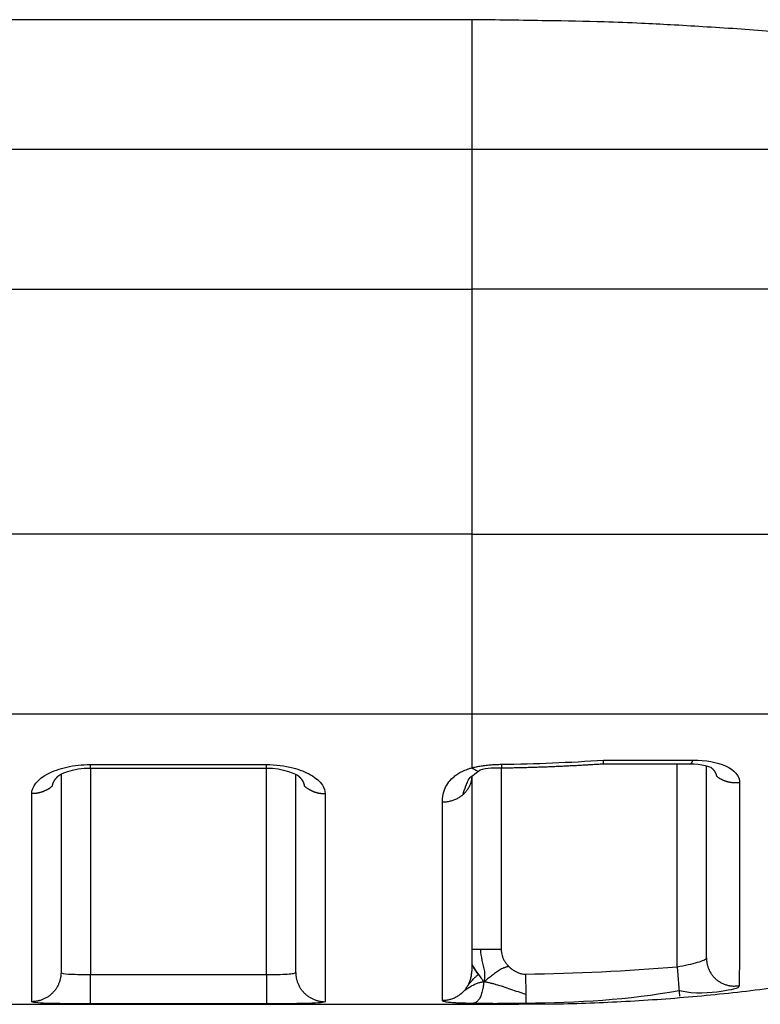
# Model space of a CAD drawing. Extents: x -1 to 1185, y -1 to 827.
# Drawn here: x 1085 to 1097, y 724 to 741 of the extents above; entities that cross this region are included whole.
import ezdxf

# ---------------------------------------------------------------- set-up
doc = ezdxf.new("R2010")
doc.units = 0
doc.header["$MEASUREMENT"] = 0
doc.layers.add('V4L204', color=7, linetype='CONTINUOUS')
doc.layers.add('V4L214', color=7, linetype='CONTINUOUS')

msp = doc.modelspace()

# ---------------------------------------------------------------- linework, layer by layer
at = {"layer": 'V4L204', "color": 40, "linetype": 'CONTINUOUS'}
for p, q in [((1092.5663, 741.10531), (896.80212, 741.10541)), ((1096.5662, 725.11623), (1096.5662, 728.37998)), ((1085.5662, 728.24769), (1085.5662, 724.87083)), ((1089.5662, 724.87083), (1089.5662, 728.24785)), ((1092.5661, 728.21228), (1092.5662, 724.89315)), ((1092.5661, 724.89313), (1092.5661, 724.89249)), ((1092.5662, 724.89229), (1092.5661, 724.89313)), ((905.40669, 724.32652), (1092.5662, 724.32652)), ((1092.5664, 724.32801), (1092.5662, 724.32653))]:
    msp.add_line(p, q, dxfattribs=at)
for points in [[(1097.6548, 740.90814, 0.00221864), (1097.0854, 740.95007, 0.0026413), (1096.5026, 740.98707, 0.0020075), (1095.9553, 741.01894, 0.00069591), (1095.4604, 741.04531, 0.00282426), (1094.8251, 741.06808, 0.00485566), (1093.847, 741.0888, 0.00237781), (1092.5664, 741.10732, 0.00126157)], [(1086.0662, 728.35134), (1086.1412, 728.35134, -0.00000017), (1086.2162, 728.35134, -0.00000017), (1086.2912, 728.35135, -0.00000017), (1086.3662, 728.35135, -0.00000018), (1086.4412, 728.35135, -0.00000019), (1086.5162, 728.35135, -0.00000019), (1086.5912, 728.35135, -0.0000002), (1086.6662, 728.35135, -0.0000002), (1086.7412, 728.35135, -0.00000021), (1086.8162, 728.35135, -0.00000022), (1086.8912, 728.35135, -0.00000022), (1086.9662, 728.35136, -0.00000023), (1087.0412, 728.35136, -0.00000023), (1087.1162, 728.35136, -0.00000024), (1087.1912, 728.35136, -0.00000025), (1087.2662, 728.35136, -0.00000025), (1087.3412, 728.35136, -0.00000026), (1087.4162, 728.35136, -0.00000027), (1087.4912, 728.35136, -0.00000027), (1087.5662, 728.35136, -0.00000028), (1087.6412, 728.35136, -0.00000028), (1087.7162, 728.35136, -0.00000029), (1087.7912, 728.35136, -0.00000029), (1087.8662, 728.35136, -0.0000003), (1087.9412, 728.35136, -0.00000031), (1088.0162, 728.35136, -0.00000031), (1088.0911, 728.35136, -0.00000032), (1088.1662, 728.35136, -0.00000033), (1088.2413, 728.35136, -0.00000033), (1088.3162, 728.35136, -0.00000031), (1088.3906, 728.35135, -0.00000035), (1088.4662, 728.35135, -0.00000043), (1088.5436, 728.35135, -0.00000033), (1088.6162, 728.35135, -0.0000001), (1088.6819, 728.35135, -0.00000048), (1088.7662, 728.35135, -0.00000086), (1088.8961, 728.35135, -0.00000042), (1089.0662, 728.35134, -0.00000022)], [(1093.0736, 728.3559), (1093.1169, 728.35658, 0.00031839), (1093.1602, 728.35732, 0.00031838), (1093.2035, 728.35811, 0.0003184), (1093.2468, 728.35896, 0.00031845), (1093.2901, 728.35986, 0.0003185), (1093.3333, 728.36081, 0.00031854), (1093.3766, 728.36183, 0.00031858), (1093.4199, 728.36289, 0.00031862), (1093.4632, 728.36402, 0.00031867), (1093.5065, 728.36519, 0.00031871), (1093.5497, 728.36643, 0.00031875), (1093.593, 728.36772, 0.0003188), (1093.6363, 728.36906, 0.00031885), (1093.6795, 728.37046, 0.00031889), (1093.7228, 728.37192, 0.00031894), (1093.7661, 728.37343, 0.00031899), (1093.8093, 728.375, 0.00031903), (1093.8526, 728.37662, 0.00031907), (1093.8959, 728.3783, 0.00031913), (1093.9391, 728.38003, 0.00031923), (1093.9824, 728.38182, 0.00031921), (1094.0256, 728.38366, 0.0003191), (1094.0689, 728.38556, 0.00031937), (1094.1121, 728.38752, 0.00032), (1094.1554, 728.38953, 0.00031925), (1094.1986, 728.39159, 0.00031735), (1094.2418, 728.39371, 0.00032015), (1094.2851, 728.39589, 0.0003267), (1094.3284, 728.39813, 0.00031746), (1094.3716, 728.40042, 0.00029647), (1094.4144, 728.40274, 0.00032728), (1094.458, 728.40516, 0.00039022), (1094.5026, 728.4077, 0.00029622), (1094.5444, 728.41013, 0.00010163), (1094.5823, 728.41234, 0.00041796), (1094.6309, 728.41531, 0.00071943), (1094.7057, 728.42005, 0.00035179), (1094.8037, 728.42636, 0.00018642)], [(1094.8014, 728.42583), (1094.8387, 728.42583, 0.00000016), (1094.8761, 728.42583, 0.00000016), (1094.9134, 728.42583, 0.00000016), (1094.9508, 728.42582, 0.00000018), (1094.9881, 728.42582, 0.0000002), (1095.0254, 728.42582, 0.00000021), (1095.0627, 728.42582, 0.00000022), (1095.1, 728.42582, 0.00000024), (1095.1372, 728.42582, 0.00000025), (1095.1745, 728.42582, 0.00000027), (1095.2118, 728.42582, 0.00000028), (1095.249, 728.42582, 0.0000003), (1095.2862, 728.42582, 0.00000031), (1095.3234, 728.42582, 0.00000033), (1095.3606, 728.42582, 0.00000034), (1095.3978, 728.42582, 0.00000036), (1095.435, 728.42582, 0.00000037), (1095.4721, 728.42582, 0.00000039), (1095.5092, 728.42582, 0.0000004), (1095.5464, 728.42582, 0.00000042), (1095.5835, 728.42582, 0.00000043), (1095.6206, 728.42582, 0.00000045), (1095.6576, 728.42582, 0.00000046), (1095.6947, 728.42582, 0.00000048), (1095.7318, 728.42582, 0.00000049), (1095.7688, 728.42582, 0.0000005), (1095.8058, 728.42582, 0.00000052), (1095.8428, 728.42582, 0.00000055), (1095.8798, 728.42582, 0.00000054), (1095.9167, 728.42582, 0.00000052), (1095.9534, 728.42582, 0.00000059), (1095.9906, 728.42582, 0.00000074), (1096.0287, 728.42582, 0.00000056), (1096.0644, 728.42582, 0.00000017), (1096.0967, 728.42582, 0.00000084), (1096.1381, 728.42582, 0.00000151), (1096.2019, 728.42583, 0.00000074), (1096.2854, 728.42583, 0.00000039)], [(1096.6433, 728.3627), (1096.647, 728.35965, -0.00370204), (1096.6508, 728.35657, -0.00373963), (1096.6544, 728.35345, -0.00378065), (1096.658, 728.35029, -0.00382562), (1096.6615, 728.34709, -0.00387212), (1096.665, 728.34385, -0.00391742), (1096.6684, 728.34058, -0.00396501), (1096.6717, 728.33727, -0.00401329), (1096.6749, 728.33392, -0.00406326), (1096.6781, 728.33054, -0.0041134), (1096.6812, 728.32712, -0.00416511), (1096.6843, 728.32367, -0.00421723), (1096.6872, 728.32018, -0.00427057), (1096.6901, 728.31666, -0.0043243), (1096.6929, 728.31311, -0.00437897), (1096.6956, 728.30952, -0.00443412), (1096.6983, 728.30591, -0.00448966), (1096.7008, 728.30226, -0.00454554), (1096.7033, 728.29858, -0.00460195), (1096.7057, 728.29488, -0.00465927), (1096.7081, 728.29114, -0.0047145), (1096.7103, 728.28738, -0.00476861), (1096.7125, 728.28358, -0.00482779), (1096.7146, 728.27976, -0.00489297), (1096.7166, 728.27591, -0.00493501), (1096.7185, 728.27204, -0.00495846), (1096.7204, 728.26814, -0.0050553), (1096.7221, 728.26421, -0.00521532), (1096.7238, 728.26025, -0.0051139), (1096.7254, 728.25629, -0.0048126), (1096.7269, 728.25232, -0.00536986), (1096.7283, 728.24827, -0.00648306), (1096.7296, 728.24409, -0.00494132), (1096.7308, 728.24015, -0.00165237), (1096.7319, 728.23659, -0.00707708), (1096.733, 728.23196, -0.01234685), (1096.7345, 728.22477, -0.00604835), (1096.7363, 728.21531, -0.00319547)], [(1085.4198, 728.04735), (1085.4204, 728.05189, -0.00561761), (1085.4212, 728.05642, -0.00560665), (1085.4221, 728.06095, -0.00555707), (1085.4231, 728.06547, -0.00547187), (1085.4242, 728.06999, -0.00539673), (1085.4254, 728.0745, -0.00532508), (1085.4267, 728.079, -0.00525194), (1085.4281, 728.08349, -0.00517423), (1085.4296, 728.08797, -0.00509798), (1085.4312, 728.09245, -0.00502022), (1085.4329, 728.09691, -0.00494337), (1085.4347, 728.10136, -0.00486533), (1085.4366, 728.1058, -0.00478845), (1085.4386, 728.11023, -0.00471118), (1085.4407, 728.11464, -0.00463516), (1085.4429, 728.11905, -0.00455937), (1085.4451, 728.12343, -0.00448473), (1085.4475, 728.12781, -0.00441072), (1085.4499, 728.13216, -0.00433839), (1085.4525, 728.1365, -0.00426758), (1085.4551, 728.14083, -0.00419663), (1085.4578, 728.14513, -0.004126), (1085.4606, 728.14942, -0.00406147), (1085.4635, 728.15369, -0.00400279), (1085.4665, 728.15794, -0.0039287), (1085.4696, 728.16217, -0.00384353), (1085.4727, 728.16637, -0.00381502), (1085.476, 728.17056, -0.00383016), (1085.4793, 728.17473, -0.00366484), (1085.4827, 728.17886, -0.00337525), (1085.4862, 728.18295, -0.00366707), (1085.4898, 728.18707, -0.00429501), (1085.4935, 728.19126, -0.0032138), (1085.4971, 728.19517, -0.00110603), (1085.5004, 728.1987, -0.0044458), (1085.5048, 728.20317, -0.007455), (1085.5118, 728.20997, -0.00357103), (1085.5211, 728.21882, -0.00187513)], [(1085.5103, 728.20852), (1085.5106, 728.20886, 0.00028271), (1085.511, 728.2092, 0.00028264), (1085.5114, 728.20953, 0.00028256), (1085.5117, 728.20987, 0.00028248), (1085.5121, 728.21021, 0.0002824), (1085.5125, 728.21055, 0.00028233), (1085.5128, 728.21089, 0.00028224), (1085.5132, 728.21123, 0.00028215), (1085.5136, 728.21157, 0.00028209), (1085.5139, 728.21191, 0.00028205), (1085.5143, 728.21225, 0.00028192), (1085.5146, 728.21259, 0.00028169), (1085.515, 728.21293, 0.00028182), (1085.5154, 728.21328, 0.00028224), (1085.5157, 728.21362, 0.00028146), (1085.5161, 728.21396, 0.00027966), (1085.5164, 728.21431, 0.00028201), (1085.5168, 728.21465, 0.00028764), (1085.5172, 728.215, 0.00027939), (1085.5175, 728.21534, 0.00026082), (1085.5179, 728.21568, 0.00028777), (1085.5182, 728.21603, 0.00034289), (1085.5186, 728.21639, 0.00026022), (1085.519, 728.21672, 0.00008938), (1085.5193, 728.21703, 0.00036687), (1085.5197, 728.21742, 0.00063091), (1085.5203, 728.21802, 0.00030838), (1085.5211, 728.21882, 0.0001634)], [(1089.6112, 728.21935), (1089.6146, 728.21623, -0.00254492), (1089.6179, 728.21309, -0.00256994), (1089.6212, 728.20993, -0.00259857), (1089.6244, 728.20675, -0.00263032), (1089.6276, 728.20356, -0.00266291), (1089.6308, 728.20035, -0.00269475), (1089.6339, 728.19713, -0.00272831), (1089.6369, 728.19388, -0.00276236), (1089.6399, 728.19062, -0.0027978), (1089.6428, 728.18735, -0.00283343), (1089.6457, 728.18406, -0.00287049), (1089.6485, 728.18075, -0.00290787), (1089.6513, 728.17743, -0.00294665), (1089.654, 728.1741, -0.0029858), (1089.6567, 728.17075, -0.00302612), (1089.6593, 728.16739, -0.00306667), (1089.6618, 728.16401, -0.00310898), (1089.6643, 728.16062, -0.00315231), (1089.6668, 728.15722, -0.00319344), (1089.6692, 728.1538, -0.00323096), (1089.6715, 728.15037, -0.00326849), (1089.6737, 728.14693, -0.00330356), (1089.6759, 728.14348, -0.00334095), (1089.6781, 728.14002, -0.00337805), (1089.6802, 728.13655, -0.00341682), (1089.6822, 728.13307, -0.00345487), (1089.6842, 728.12957, -0.00349445), (1089.6861, 728.12607, -0.00353338), (1089.688, 728.12256, -0.00357407), (1089.6897, 728.11904, -0.00361453), (1089.6915, 728.11551, -0.00365497), (1089.6932, 728.11197, -0.00369368), (1089.6948, 728.10843, -0.00373801), (1089.6963, 728.10487, -0.00378606), (1089.6978, 728.10132, -0.00381851), (1089.6992, 728.09775, -0.00383596), (1089.7006, 728.09418, -0.00391155), (1089.7019, 728.0906, -0.0040348), (1089.7031, 728.08701, -0.00396089), (1089.7043, 728.08343, -0.00373236), (1089.7054, 728.07987, -0.00416437), (1089.7065, 728.07624, -0.00502713), (1089.7075, 728.07253, -0.00384879), (1089.7084, 728.06903, -0.00130765), (1089.7092, 728.06588, -0.00550696), (1089.7101, 728.06182, -0.00965029), (1089.7112, 728.05555, -0.00476821), (1089.7126, 728.04735, -0.00253343)], [(1093.3702, 724.32801), (1093.9759, 724.33357, 0.00454855), (1094.5827, 724.34998, 0.00451761), (1095.1906, 724.37769, 0.00450782), (1095.7993, 724.4163, 0.00453292), (1096.4084, 724.46634, 0.00454519), (1097.0176, 724.52739, 0.0045519), (1097.6267, 724.59995, 0.00455641)], [(1092.5664, 724.32801), (1092.6047, 724.32801, -0.00000034), (1092.6435, 724.32801, -0.00000033), (1092.6829, 724.32801, -0.00000032), (1092.7226, 724.32801, -0.00000034), (1092.7626, 724.32801, -0.00000036), (1092.8026, 724.32801, -0.00000037), (1092.8425, 724.32801, -0.00000039), (1092.882, 724.32801, -0.00000041), (1092.9211, 724.32801, -0.00000043), (1092.9595, 724.32802, -0.00000046), (1092.997, 724.32802, -0.00000049), (1093.0335, 724.32802, -0.00000053), (1093.0687, 724.32802, -0.00000057), (1093.1025, 724.32802, -0.00000063), (1093.1347, 724.32802, -0.00000069), (1093.1653, 724.32802, -0.00000077), (1093.1939, 724.32802, -0.00000088), (1093.2205, 724.32802, -0.00000102), (1093.2451, 724.32802, -0.00000116), (1093.2675, 724.32802, -0.00000128), (1093.2877, 724.32801, -0.00000167), (1093.3056, 724.32801, -0.00000243), (1093.3213, 724.32801, -0.00000256), (1093.3347, 724.32801, -0.00000135), (1093.3456, 724.32801, -0.00000493), (1093.3549, 724.32801, -0.00001747), (1093.3631, 724.32801, -0.00002547), (1093.3702, 724.32801, -0.00003142)]]:
    msp.add_lwpolyline(points, format="xyb", dxfattribs=at)
for points in [[(1094.8014, 728.42583), (1094.8077, 728.42335), (1094.8104, 728.443), (1094.8116, 728.48801)], [(1085.5211, 728.21882), (1085.5118, 728.23142), (1085.7761, 728.36213), (1086.0662, 728.35134)], [(1089.0662, 728.35134), (1089.3492, 728.36361), (1089.5991, 728.23465), (1089.6112, 728.21935)], [(1092.5144, 728.16311), (1092.5136, 728.1651), (1092.5776, 728.233), (1092.6816, 728.30158)], [(1092.6816, 728.30158), (1092.7489, 728.35663), (1092.9192, 728.36158), (1093.0736, 728.3559)], [(1096.2854, 728.42583), (1096.4846, 728.43002), (1096.6509, 728.36885), (1096.6433, 728.3627)], [(1092.5178, 728.16693), (1092.5194, 728.17075), (1092.5246, 728.18139), (1092.5219, 728.17584)]]:
    msp.add_open_spline(points, degree=3, dxfattribs=at)
for points, knots in [([(1092.4197, 727.90188), (1092.4282, 727.9414), (1092.4564, 728.0222), (1092.4943, 728.11845), (1092.5139, 728.16023), (1092.5178, 728.16693)], [0, 0, 0, 0, 0.33333333, 0.5, 0.6015233, 0.6015233, 0.6015233, 0.6015233]), ([(1092.5664, 725.01568), (1092.5665, 725.01506), (1092.5669, 725.012), (1092.5689, 725.00333), (1092.5751, 724.98752), (1092.5868, 724.96513), (1092.6071, 724.93153), (1092.6374, 724.88719), (1092.6642, 724.85008), (1092.6765, 724.83318)], [0.030739939, 0.030739939, 0.030739939, 0.030739939, 0.041666667, 0.083333333, 0.16666667, 0.25, 0.33333333, 0.5, 0.63888889, 0.63888889, 0.63888889, 0.63888889]), ([(1092.5042, 724.65333), (1092.5128, 724.66923), (1092.5301, 724.70529), (1092.5466, 724.75346), (1092.5566, 724.79583), (1092.5621, 724.82802), (1092.5649, 724.85509), (1092.5658, 724.87411), (1092.5661, 724.88499), (1092.5662, 724.89043), (1092.5661, 724.89313)], [0.36111128, 0.36111128, 0.36111128, 0.36111128, 0.5, 0.66666667, 0.75, 0.83333333, 0.91666667, 0.95833333, 0.97916667, 1, 1, 1, 1]), ([(1092.5042, 724.65333), (1092.5064, 724.65661), (1092.5115, 724.66252), (1092.5213, 724.67463), (1092.5334, 724.68941), (1092.5476, 724.7065), (1092.5666, 724.72853), (1092.5903, 724.75476), (1092.6144, 724.77901), (1092.6342, 724.79726), (1092.6468, 724.80826), (1092.657, 724.81688), (1092.6647, 724.82332), (1092.6712, 724.82872), (1092.6752, 724.83204), (1092.6765, 724.83318)], [0, 0, 0, 0, 0.041666667, 0.083333333, 0.16666667, 0.25, 0.33333333, 0.5, 0.66666667, 0.75, 0.83333333, 0.875, 0.91666667, 0.95833333, 0.97916667, 0.97916667, 0.97916667, 0.97916667]), ([(1092.566, 724.88114), (1092.5661, 724.88238), (1092.5661, 724.8859), (1092.5662, 724.88941), (1092.5661, 724.8926)], [0.0025, 0.0025, 0.0025, 0.0025, 0.012406605, 0.030739939, 0.030739939, 0.030739939, 0.030739939])]:
    msp.add_open_spline(points, degree=3, knots=knots, dxfattribs=at)
at = {"layer": 'V4L214', "color": 3, "linetype": 'CONTINUOUS'}
for p, q in [((1092.5664, 741.10737), (1092.5664, 738.89993)), ((1092.5664, 738.89993), (1092.5664, 736.51251)), ((1092.5664, 736.5125), (1092.5664, 732.34051)), ((1092.5664, 732.34049), (1092.5664, 729.27313)), ((1092.5664, 729.2728), (1092.5664, 728.35663)), ((1086.0662, 728.35135), (1086.0662, 728.41241)), ((1086.0662, 728.35134), (1086.0662, 724.83413)), ((1089.0662, 728.35137), (1089.0662, 728.41243)), ((1089.0662, 724.83413), (1089.0662, 728.35134)), ((1093.0662, 728.35713), (1093.0662, 725.26355)), ((1096.0661, 724.9656), (1096.0662, 728.4258)), ((1096.0662, 724.9656), (1096.1081, 724.46768)), ((1086.0662, 724.33427), (1086.0662, 724.83413)), ((1089.0662, 724.83413), (1089.0662, 724.33427)), ((1092.5662, 724.3399), (1092.5664, 724.32801))]:
    msp.add_line(p, q, dxfattribs=at)
for points in [[(1096.2854, 728.42583), (1096.2874, 728.42591, 0.01990087), (1096.2894, 728.42615, 0.01997407), (1096.2914, 728.42656, 0.01953721), (1096.2934, 728.42713, 0.01867165), (1096.2954, 728.42785, 0.01774316), (1096.2973, 728.42873, 0.01676459), (1096.2993, 728.42976, 0.01571856), (1096.3012, 728.43094, 0.01465458), (1096.3032, 728.43226, 0.01360858), (1096.3051, 728.43373, 0.01261119), (1096.307, 728.43534, 0.01165796), (1096.3088, 728.43708, 0.0107693), (1096.3107, 728.43896, 0.00995294), (1096.3125, 728.44097, 0.00921253), (1096.3143, 728.4431, 0.0085008), (1096.3161, 728.44536, 0.00783121), (1096.3179, 728.44774, 0.00731651), (1096.3197, 728.45023, 0.00690924), (1096.3214, 728.45285, 0.00625993), (1096.3231, 728.45556, 0.00549561), (1096.3248, 728.45835, 0.00561857), (1096.3265, 728.46131, 0.00613869), (1096.3282, 728.46445, 0.00442585), (1096.3298, 728.46746, 0.00164832), (1096.3312, 728.47022, 0.00561617), (1096.333, 728.47397, 0.00860876), (1096.3356, 728.47999, 0.00394215), (1096.339, 728.48801, 0.0020503)], [(1096.7363, 728.21531), (1096.7478, 728.20656, 0.00728615), (1096.7596, 728.19813, 0.007282), (1096.7716, 728.19003, 0.00723014), (1096.7839, 728.18225, 0.00717063), (1096.7965, 728.17484, 0.00711946), (1096.8092, 728.16777, 0.0070587), (1096.8221, 728.16107, 0.00700269), (1096.8353, 728.15474, 0.00693972), (1096.8485, 728.14878, 0.00688541), (1096.8619, 728.14319, 0.00681961), (1096.8755, 728.138, 0.00676353), (1096.8891, 728.13317, 0.00669256), (1096.9028, 728.12873, 0.00664206), (1096.9166, 728.12467, 0.00658142), (1096.9304, 728.121, 0.00651509), (1096.9442, 728.11769, 0.00641188), (1096.958, 728.11477, 0.00640515), (1096.9718, 728.11221, 0.00644131), (1096.9857, 728.11002, 0.00623687), (1096.9994, 728.10818, 0.00581268), (1097.0129, 728.1067, 0.00627617), (1097.0266, 728.10557, 0.007267), (1097.0405, 728.10481, 0.00563494), (1097.0536, 728.10431, 0.00226769), (1097.0653, 728.10402, 0.00754574), (1097.08, 728.10433, 0.01273063), (1097.1022, 728.10567, 0.0064129), (1097.131, 728.10793, 0.00349404)], [(1085.4198, 728.04735), (1085.4099, 728.03875, -0.00676294), (1085.3997, 728.0304, -0.00675465), (1085.3893, 728.02232, -0.00670886), (1085.3787, 728.0145, -0.00665712), (1085.3678, 728.00696, -0.00661138), (1085.3568, 727.99969, -0.00655824), (1085.3455, 727.99272, -0.00650827), (1085.3341, 727.98605, -0.00645293), (1085.3225, 727.97967, -0.00640395), (1085.3107, 727.9736, -0.00634621), (1085.2988, 727.96784, -0.00629524), (1085.2868, 727.96238, -0.00623251), (1085.2747, 727.95724, -0.00618649), (1085.2625, 727.95241, -0.00613375), (1085.2502, 727.94791, -0.00607207), (1085.2379, 727.94371, -0.00597841), (1085.2255, 727.93983, -0.00597368), (1085.2131, 727.93625, -0.00601336), (1085.2006, 727.933, -0.00581878), (1085.1882, 727.93004, -0.00541933), (1085.1759, 727.9274, -0.00586264), (1085.1634, 727.92505, -0.00680757), (1085.1506, 727.923, -0.00525639), (1085.1387, 727.92125, -0.00207224), (1085.1279, 727.91981, -0.00708013), (1085.1142, 727.91859, -0.011954), (1085.0933, 727.91749, -0.00598461), (1085.0662, 727.91652, -0.00324444)], [(1089.7126, 728.04735), (1089.7225, 728.03875, 0.00676853), (1089.7327, 728.03041, 0.0067602), (1089.7431, 728.02233, 0.00671431), (1089.7537, 728.01451, 0.00666246), (1089.7646, 728.00697, 0.00661659), (1089.7756, 727.99971, 0.00656332), (1089.7869, 727.99274, 0.00651319), (1089.7983, 727.98606, 0.0064577), (1089.8099, 727.97969, 0.00640854), (1089.8216, 727.97362, 0.00635063), (1089.8335, 727.96787, 0.00629947), (1089.8455, 727.96241, 0.00623653), (1089.8576, 727.95728, 0.00619032), (1089.8698, 727.95245, 0.00613738), (1089.8821, 727.94795, 0.00607548), (1089.8945, 727.94375, 0.00598159), (1089.9068, 727.93988, 0.00597667), (1089.9193, 727.93631, 0.00601618), (1089.9317, 727.93306, 0.00582131), (1089.9441, 727.93011, 0.00542151), (1089.9565, 727.92747, 0.00586481), (1089.969, 727.92512, 0.00680983), (1089.9817, 727.92307, 0.00525793), (1089.9937, 727.92133, 0.0020728), (1090.0045, 727.9199, 0.0070819), (1090.0182, 727.91868, 0.01195617), (1090.039, 727.91758, 0.00598535), (1090.0662, 727.91662, 0.00324474)], [(1096.5662, 725.11627), (1096.5668, 725.09115, 0.01370814), (1096.5688, 725.06569, 0.01296782), (1096.5721, 725.03988, 0.01280401), (1096.5769, 725.01383, 0.01348484), (1096.5832, 724.98769, 0.01383967), (1096.5911, 724.96157, 0.01409605), (1096.6006, 724.9356, 0.01428299), (1096.6117, 724.90993, 0.01460014), (1096.6244, 724.88471, 0.01479033), (1096.6387, 724.86006, 0.01502129), (1096.6547, 724.83616, 0.01515321), (1096.6721, 724.81313, 0.01531171), (1096.6911, 724.79113, 0.01540164), (1096.7114, 724.77027, 0.01550066), (1096.733, 724.7507, 0.0154956), (1096.7558, 724.73248, 0.01541883), (1096.7797, 724.71577, 0.01547648), (1096.8045, 724.70058, 0.01561592), (1096.8301, 724.68704, 0.0151871), (1096.8563, 724.6751, 0.01424076), (1096.8828, 724.66487, 0.01521055), (1096.91, 724.65632, 0.01731256), (1096.938, 724.64953, 0.01363003), (1096.9644, 724.64419, 0.00608762), (1096.9885, 724.64023, 0.01753394), (1097.0185, 724.63844, 0.0289433), (1097.0635, 724.63978, 0.01482024), (1097.1218, 724.64399, 0.0081662)], [(1085.5662, 724.87085), (1085.5656, 724.84705, -0.01281857), (1085.5639, 724.82294, -0.01217059), (1085.5609, 724.79849, -0.01198811), (1085.5567, 724.7738, -0.01249491), (1085.5511, 724.74898, -0.01273355), (1085.5441, 724.72413, -0.01288862), (1085.5358, 724.69936, -0.01298931), (1085.526, 724.67478, -0.01319566), (1085.5149, 724.65051, -0.01330425), (1085.5023, 724.62665, -0.01344756), (1085.4884, 724.60334, -0.01351829), (1085.4731, 724.58067, -0.01361466), (1085.4565, 724.5588, -0.01366702), (1085.4387, 724.53778, -0.01373509), (1085.4197, 724.51777, -0.01372355), (1085.3997, 724.49881, -0.01365809), (1085.3787, 724.48104, -0.01372971), (1085.3567, 724.46447, -0.01389283), (1085.334, 724.44922, -0.01353747), (1085.3107, 724.43529, -0.0127191), (1085.287, 724.42277, -0.01367698), (1085.2625, 724.41161, -0.01571312), (1085.2372, 724.40185, -0.01236497), (1085.2131, 724.39355, -0.00538695), (1085.1912, 724.38677, -0.01616945), (1085.1634, 724.38103, -0.02703702), (1085.1212, 724.37593, -0.01385203), (1085.0662, 724.37151, -0.00761551)], [(1089.5662, 724.87085), (1089.5667, 724.84705, 0.01281968), (1089.5685, 724.82294, 0.01217172), (1089.5715, 724.79849, 0.01198928), (1089.5757, 724.7738, 0.01249618), (1089.5813, 724.74898, 0.0127349), (1089.5882, 724.72413, 0.01289001), (1089.5966, 724.69936, 0.01299073), (1089.6063, 724.67478, 0.0131971), (1089.6175, 724.65051, 0.01330569), (1089.63, 724.62665, 0.01344899), (1089.644, 724.60334, 0.01351968), (1089.6593, 724.58067, 0.013616), (1089.6758, 724.5588, 0.01366828), (1089.6936, 724.53778, 0.01373625), (1089.7126, 724.51777, 0.0137246), (1089.7327, 724.49881, 0.01365902), (1089.7537, 724.48104, 0.01373051), (1089.7756, 724.46447, 0.01389349), (1089.7984, 724.44922, 0.01353796), (1089.8216, 724.43529, 0.01271941), (1089.8453, 724.42278, 0.01367716), (1089.8698, 724.41161, 0.01571313), (1089.8952, 724.40185, 0.01236482), (1089.9193, 724.39355, 0.00538684), (1089.9412, 724.38677, 0.01616902), (1089.969, 724.38103, 0.02703578), (1090.0112, 724.37593, 0.01385117), (1090.0662, 724.37151, 0.00761498)]]:
    msp.add_lwpolyline(points, format="xyb", dxfattribs=at)
for points in [[(1001.5662, 738.89872), (1031.8996, 738.89872), (1062.233, 738.89877), (1092.5664, 738.89989)], [(1001.5662, 736.51144), (1031.8996, 736.51151), (1062.233, 736.51155), (1092.5664, 736.5125)], [(1092.5664, 732.34051), (1062.233, 732.34061), (1031.8996, 732.34061), (1001.5662, 732.34062)], [(1092.5664, 729.27309), (1062.233, 729.27314), (1031.8996, 729.27314), (1001.5662, 729.27319)], [(1093.0734, 728.41692), (1093.6533, 728.42568), (1094.233, 728.44936), (1094.8116, 728.48801)], [(1094.8116, 728.48801), (1095.3246, 728.48797), (1095.8345, 728.48797), (1096.339, 728.48801)], [(1086.0662, 728.41246), (1087.0662, 728.41241), (1088.0662, 728.41242), (1089.0662, 728.41246)], [(1085.0662, 724.37151), (1085.0662, 724.49164), (1085.0662, 725.21441), (1085.0662, 726.87221), (1085.0662, 727.91652)], [(1093.482, 724.84209), (1094.3445, 724.85517), (1095.2067, 724.89328), (1096.0661, 724.9656)], [(1086.0662, 724.83413), (1087.0662, 724.83413), (1088.0662, 724.83413), (1089.0662, 724.83413)], [(1096.1004, 724.55794), (1095.236, 724.39427), (1094.3608, 724.35558), (1093.4897, 724.34233)], [(1089.0662, 724.33427), (1088.0662, 724.33424), (1087.0662, 724.33424), (1086.0662, 724.33427)]]:
    msp.add_open_spline(points, degree=3, dxfattribs=at)
for points, knots in [([(1092.5664, 738.89989), (1094.233, 738.89993), (1097.5716, 738.89993), (1102.1331, 738.89993), (1105.8541, 738.89993), (1108.1285, 738.89993), (1109.1735, 738.89993), (1109.3621, 738.89993), (1109.3622, 738.89989)], [2, 2, 2, 2, 3.3963997, 4.7927993, 6.189199, 7.5855987, 8.5314174, 9.3628057, 9.3628057, 9.3628057, 9.3628057]), ([(1111.5432, 736.5125), (1111.5432, 736.51251), (1111.3301, 736.51251), (1110.1493, 736.51251), (1107.5796, 736.51251), (1103.3754, 736.51251), (1098.2215, 736.51251), (1094.4494, 736.51251), (1092.5664, 736.5125)], [9.3658523, 9.3658523, 9.3658523, 9.3658523, 10.197242, 11.143061, 12.539461, 13.93586, 15.33226, 16.72866, 16.72866, 16.72866, 16.72866]), ([(1092.5664, 732.34051), (1093.8541, 732.34049), (1096.4313, 732.34049), (1100.1469, 732.34049), (1103.5725, 732.34049), (1106.5754, 732.34049), (1109.0411, 732.34049), (1110.8745, 732.34049), (1112.0056, 732.34049), (1112.2632, 732.34049), (1112.264, 732.34049), (1112.264, 732.34051)], [2, 2, 2, 2, 2.9186703, 3.8373406, 4.7560109, 5.6746812, 6.5933515, 7.5120218, 8.4306921, 9.3493624, 9.3552837, 9.3552837, 9.3552837, 9.3552837]), ([(1110.8773, 729.27309), (1110.8773, 729.27313), (1110.8766, 729.27313), (1110.6371, 729.27313), (1109.5857, 729.27313), (1107.8813, 729.27313), (1105.5892, 729.27313), (1102.7977, 729.27313), (1099.6133, 729.27313), (1096.1592, 729.27313), (1093.7634, 729.27313), (1092.5664, 729.27309)], [9.3553165, 9.3553165, 9.3553165, 9.3553165, 9.3611946, 10.279865, 11.198535, 12.117205, 13.035876, 13.954546, 14.873216, 15.791887, 16.710557, 16.710557, 16.710557, 16.710557]), ([(1096.339, 728.48801), (1096.5522, 728.48795), (1096.7491, 728.45244), (1097.0459, 728.32023), (1097.131, 728.21752), (1097.131, 728.10793)], [2, 2, 2, 2, 2.6792941, 2.6792941, 3.4404709, 3.4404709, 3.4404709, 3.4404709]), ([(1085.0662, 727.91652), (1085.0662, 728.03701), (1085.1645, 728.16075), (1085.4315, 728.30214), (1085.5426, 728.34207), (1085.7907, 728.39745), (1085.9284, 728.41241), (1086.0662, 728.41246)], [2, 2, 2, 2, 2.8318392, 2.8318392, 3.2601604, 3.2601604, 3.6952784, 3.6952784, 3.6952784, 3.6952784]), ([(1089.0662, 728.41246), (1089.2232, 728.41243), (1089.5091, 728.37678), (1089.847, 728.24254), (1090.0294, 728.08122), (1090.0662, 727.96548), (1090.0662, 727.91662)], [2, 2, 2, 2, 2.4962796, 2.9043325, 3.3577393, 3.6953426, 3.6953426, 3.6953426, 3.6953426]), ([(1092.0662, 727.77052), (1092.0662, 727.84088), (1092.0787, 727.94783), (1092.152, 728.08999), (1092.2279, 728.17801), (1092.3097, 728.24268), (1092.3702, 728.27961), (1092.4246, 728.3064), (1092.4684, 728.32496), (1092.5077, 728.33901), (1092.5407, 728.34931), (1092.5577, 728.35414), (1092.5664, 728.35644)], [0, 0, 0, 0, 0.33333333, 0.5, 0.66666667, 0.75, 0.83333333, 0.875, 0.91666667, 0.95833333, 0.97916667, 1, 1, 1, 1]), ([(1092.5664, 728.35644), (1092.5728, 728.3582), (1092.5856, 728.36158), (1092.6116, 728.368), (1092.6447, 728.37539), (1092.6853, 728.38328), (1092.7405, 728.39254), (1092.8111, 728.40189), (1092.8977, 728.40985), (1092.9708, 728.41405), (1093.0294, 728.41612), (1093.0587, 728.41675), (1093.0734, 728.41692)], [0, 0, 0, 0, 0.04166667, 0.08333333, 0.16666667, 0.25, 0.33333333, 0.5, 0.66666667, 0.83333333, 0.91666667, 1, 1, 1, 1]), ([(1092.5664, 728.35644), (1092.5716, 728.35339), (1092.5816, 728.34748), (1092.6001, 728.33669), (1092.6208, 728.32512), (1092.6414, 728.31428), (1092.6634, 728.30391), (1092.6766, 728.29981), (1092.6808, 728.30091), (1092.6816, 728.30158)], [0, 0, 0, 0, 0.041666667, 0.083333333, 0.16666667, 0.25, 0.33333333, 0.5, 0.57066531, 0.57066531, 0.57066531, 0.57066531]), ([(1093.0734, 728.41692), (1093.0734, 728.41381), (1093.0735, 728.40774), (1093.0736, 728.39661), (1093.0737, 728.38455), (1093.0738, 728.37307), (1093.0738, 728.36175), (1093.0737, 728.35736), (1093.0737, 728.35697), (1093.0736, 728.3559)], [0, 0, 0, 0, 0.041666667, 0.083333333, 0.16666667, 0.25, 0.33333333, 0.5, 0.52579062, 0.52579062, 0.52579062, 0.52579062]), ([(1092.5661, 728.21395), (1092.5661, 728.21075), (1092.5659, 728.20265), (1092.5649, 728.1848), (1092.561, 728.15074), (1092.5501, 728.10272), (1092.5289, 728.04706), (1092.5, 727.99426), (1092.4699, 727.95341), (1092.4423, 727.92308), (1092.4274, 727.90877), (1092.4197, 727.90188)], [0.014369596, 0.014369596, 0.014369596, 0.014369596, 0.041666667, 0.083333333, 0.16666667, 0.33333333, 0.5, 0.66666667, 0.83333333, 0.91666667, 1, 1, 1, 1]), ([(1097.131, 728.10793), (1097.1306, 727.09435), (1097.1301, 726.28921), (1097.128, 725.12425), (1097.126, 724.76745), (1097.1218, 724.64399)], [2, 2, 2, 2, 9.8813566, 9.8813566, 17.764294, 17.764294, 17.764294, 17.764294]), ([(1090.0662, 727.91662), (1090.0662, 726.87223), (1090.0662, 725.21443), (1090.0662, 724.49165), (1090.0662, 724.37151)], [2, 2, 2, 2, 10.7202, 19.440399, 19.440399, 19.440399, 19.440399]), ([(1092.4197, 727.90188), (1092.4178, 727.90012), (1092.4139, 727.89669), (1092.406, 727.88995), (1092.3959, 727.88176), (1092.3834, 727.8723), (1092.3663, 727.8602), (1092.344, 727.84603), (1092.3069, 727.82548), (1092.2579, 727.80387), (1092.2061, 727.78804), (1092.1637, 727.77901), (1092.1314, 727.77412), (1092.1043, 727.77164), (1092.0825, 727.77064), (1092.0716, 727.77048), (1092.0662, 727.77052)], [0, 0, 0, 0, 0.02083333, 0.04166667, 0.08333333, 0.125, 0.16666667, 0.25, 0.33333333, 0.5, 0.66666667, 0.75, 0.83333333, 0.91666667, 0.95833333, 1, 1, 1, 1]), ([(1092.0662, 724.39411), (1092.0662, 724.53384), (1092.0662, 725.24658), (1092.0662, 726.79943), (1092.0662, 727.77052)], [2, 2, 2, 2, 10.268761, 18.537521, 18.537521, 18.537521, 18.537521]), ([(1092.5661, 725.26355), (1092.5662, 725.26353), (1092.5662, 725.26353), (1092.5665, 725.26353), (1092.5672, 725.26353), (1092.5686, 725.26353), (1092.5711, 725.26353), (1092.5757, 725.26353), (1092.5857, 725.26353), (1092.6034, 725.26353), (1092.6323, 725.26353), (1092.6625, 725.26353), (1092.69, 725.26353), (1092.7049, 725.26353), (1092.7127, 725.26355)], [0, 0, 0, 0, 0.02083333, 0.04166667, 0.08333333, 0.125, 0.16666667, 0.25, 0.33333333, 0.5, 0.66666667, 0.83333333, 0.91666667, 1, 1, 1, 1]), ([(1092.7127, 725.26355), (1092.7126, 725.20136), (1092.7318, 725.10586), (1092.7635, 724.97918), (1092.7793, 724.90134), (1092.7856, 724.84051), (1092.7861, 724.79577), (1092.7822, 724.75936), (1092.776, 724.73083), (1092.7718, 724.71678), (1092.7693, 724.70978)], [0, 0, 0, 0, 0.33333333, 0.5, 0.66666667, 0.75, 0.83333333, 0.91666667, 0.95833333, 1, 1, 1, 1]), ([(1092.7127, 725.26355), (1092.7203, 725.26353), (1092.7363, 725.26353), (1092.7701, 725.26353), (1092.8156, 725.26353), (1092.8745, 725.26353), (1092.9262, 725.26353), (1092.9686, 725.26353), (1092.9955, 725.26353), (1093.0172, 725.26353), (1093.0335, 725.26353), (1093.0471, 725.26353), (1093.058, 725.26353), (1093.0634, 725.26353), (1093.0662, 725.26355)], [0, 0, 0, 0, 0.08333333, 0.16666667, 0.33333333, 0.5, 0.66666667, 0.75, 0.83333333, 0.875, 0.91666667, 0.95833333, 0.97916667, 1, 1, 1, 1]), ([(1093.0662, 725.26355), (1093.0662, 725.22697), (1093.0752, 725.17288), (1093.1019, 725.10479), (1093.1239, 725.06446), (1093.1444, 725.03385), (1093.161, 725.0118), (1093.1758, 724.99425), (1093.1882, 724.98074), (1093.1946, 724.97417), (1093.1979, 724.9709)], [0, 0, 0, 0, 0.33333333, 0.5, 0.66666667, 0.75, 0.83333333, 0.91666667, 0.95833333, 1, 1, 1, 1]), ([(1096.0661, 724.9656), (1096.195, 724.98727), (1096.3228, 725.01576), (1096.4581, 725.05623), (1096.4937, 725.06893), (1096.55, 725.09445), (1096.5662, 725.10678), (1096.5662, 725.11627)], [2, 2, 2, 2, 2.9199137, 2.9199137, 3.3516201, 3.3516201, 3.8711609, 3.8711609, 3.8711609, 3.8711609]), ([(1092.5661, 725.02597), (1092.5662, 725.02498), (1092.5663, 725.02278), (1092.567, 725.01801), (1092.5694, 725.0087), (1092.5761, 724.99284), (1092.5883, 724.97032), (1092.6094, 724.93642), (1092.6429, 724.88832), (1092.6808, 724.83658), (1092.7108, 724.7954), (1092.7288, 724.77025), (1092.7423, 724.75079), (1092.752, 724.73659), (1092.7596, 724.72516), (1092.7646, 724.7174), (1092.7673, 724.71304), (1092.7687, 724.71088), (1092.7693, 724.70978)], [0, 0, 0, 0, 0.02083333, 0.04166667, 0.08333333, 0.16666667, 0.25, 0.33333333, 0.5, 0.66666667, 0.75, 0.83333333, 0.875, 0.91666667, 0.95833333, 0.97916667, 0.98958333, 1, 1, 1, 1]), ([(1093.1979, 724.9709), (1093.1941, 724.97023), (1093.1868, 724.96873), (1093.1724, 724.96538), (1093.1547, 724.96057), (1093.1341, 724.95385), (1093.1073, 724.94373), (1093.0752, 724.92904), (1093.0261, 724.90191), (1092.9683, 724.86245), (1092.9022, 724.81037), (1092.8478, 724.76647), (1092.8035, 724.73311), (1092.7809, 724.71737), (1092.7693, 724.70978)], [0, 0, 0, 0, 0.02083333, 0.04166667, 0.08333333, 0.125, 0.16666667, 0.25, 0.33333333, 0.5, 0.66666667, 0.83333333, 0.91666667, 1, 1, 1, 1]), ([(1093.1979, 724.9709), (1093.1994, 724.96936), (1093.2026, 724.96623), (1093.209, 724.96003), (1093.2172, 724.95244), (1093.2273, 724.94357), (1093.241, 724.9321), (1093.2589, 724.91846), (1093.2886, 724.89829), (1093.3277, 724.87648), (1093.3773, 724.85674), (1093.4289, 724.84443), (1093.4643, 724.84184), (1093.482, 724.84209)], [0, 0, 0, 0, 0.02083333, 0.04166667, 0.08333333, 0.125, 0.16666667, 0.25, 0.33333333, 0.5, 0.66666667, 0.83333333, 1, 1, 1, 1]), ([(1085.5662, 724.87085), (1085.5662, 724.85807), (1085.6135, 724.84852), (1085.7385, 724.83986), (1085.7898, 724.83783), (1085.9145, 724.83483), (1085.9904, 724.83413), (1086.0662, 724.83413)], [2, 2, 2, 2, 2.9395173, 2.9395173, 3.4208472, 3.4208472, 4.0000231, 4.0000231, 4.0000231, 4.0000231]), ([(1089.0662, 724.83413), (1089.132, 724.83413), (1089.2635, 724.8352), (1089.43, 724.84083), (1089.5405, 724.85217), (1089.5662, 724.86408), (1089.5662, 724.87085)], [2, 2, 2, 2, 2.5027439, 3.0040415, 3.5028072, 3.999988, 3.999988, 3.999988, 3.999988]), ([(1093.482, 724.84209), (1093.4821, 724.83942), (1093.4822, 724.83406), (1093.4823, 724.82333), (1093.4826, 724.80458), (1093.483, 724.77789), (1093.4835, 724.74613), (1093.4841, 724.70432), (1093.4849, 724.65334), (1093.4856, 724.60491), (1093.4862, 724.56818), (1093.4866, 724.54176), (1093.4869, 724.52079), (1093.4871, 724.5067), (1093.4873, 724.49884), (1093.4873, 724.49496), (1093.4873, 724.493)], [0, 0, 0, 0, 0.02083333, 0.04166667, 0.08333333, 0.16666667, 0.25, 0.33333333, 0.5, 0.66666667, 0.75, 0.83333333, 0.91666667, 0.95833333, 0.97916667, 1, 1, 1, 1]), ([(1092.4197, 724.54033), (1092.4251, 724.54475), (1092.4359, 724.55345), (1092.4573, 724.57016), (1092.4942, 724.59757), (1092.5456, 724.63153), (1092.605, 724.66395), (1092.6526, 724.68402), (1092.6896, 724.69591), (1092.7168, 724.70274), (1092.739, 724.7067), (1092.7564, 724.70882), (1092.7651, 724.70954), (1092.7693, 724.70978)], [0, 0, 0, 0, 0.04166667, 0.08333333, 0.16666667, 0.33333333, 0.5, 0.66666667, 0.75, 0.83333333, 0.91666667, 0.95833333, 1, 1, 1, 1]), ([(1092.4197, 724.54033), (1092.4207, 724.54127), (1092.4226, 724.54321), (1092.4264, 724.5471), (1092.433, 724.55401), (1092.4421, 724.5641), (1092.4527, 724.57658), (1092.4662, 724.59367), (1092.4819, 724.61584), (1092.4953, 724.63746), (1092.5024, 724.65012), (1092.5042, 724.65333)], [0, 0, 0, 0, 0.010416667, 0.020833333, 0.041666667, 0.083333333, 0.125, 0.16666667, 0.25, 0.33333333, 0.36111128, 0.36111128, 0.36111128, 0.36111128]), ([(1092.7693, 724.70978), (1092.769, 724.70479), (1092.7682, 724.69485), (1092.7663, 724.67538), (1092.7638, 724.65181), (1092.7602, 724.62476), (1092.7547, 724.59033), (1092.7465, 724.55038), (1092.7308, 724.49302), (1092.706, 724.43363), (1092.6681, 724.38207), (1092.6297, 724.35553), (1092.5949, 724.34414), (1092.5762, 724.34174), (1092.5664, 724.34138)], [0, 0, 0, 0, 0.02083333, 0.04166667, 0.08333333, 0.125, 0.16666667, 0.25, 0.33333333, 0.5, 0.66666667, 0.83333333, 0.91666667, 1, 1, 1, 1]), ([(1093.4873, 724.493), (1093.446, 724.50702), (1093.3614, 724.53625), (1093.2321, 724.58103), (1093.1043, 724.62387), (1093.0021, 724.65556), (1092.9247, 724.67707), (1092.8786, 724.68862), (1092.8433, 724.69654), (1092.8177, 724.70177), (1092.7971, 724.70551), (1092.7811, 724.7081), (1092.7732, 724.70927), (1092.7693, 724.70978)], [0, 0, 0, 0, 0.16666667, 0.33333333, 0.5, 0.66666667, 0.75, 0.83333333, 0.875, 0.91666667, 0.95833333, 0.97916667, 1, 1, 1, 1]), ([(1097.1218, 724.64399), (1097.1236, 724.61101), (1097.0906, 724.59849), (1096.9762, 724.57259), (1096.9039, 724.5597), (1096.629, 724.5186), (1096.3695, 724.48969), (1096.1004, 724.55794)], [2, 2, 2, 2, 2.5195408, 2.5195408, 2.9512472, 2.9512472, 3.8711609, 3.8711609, 3.8711609, 3.8711609]), ([(1092.0662, 724.39411), (1092.0771, 724.39416), (1092.0989, 724.39491), (1092.1423, 724.39932), (1092.1958, 724.41017), (1092.2579, 724.43131), (1092.3069, 724.45535), (1092.344, 724.47821), (1092.3663, 724.49397), (1092.3834, 724.50744), (1092.3959, 724.51796), (1092.406, 724.52708), (1092.4139, 724.53457), (1092.4178, 724.53839), (1092.4197, 724.54033)], [0, 0, 0, 0, 0.08333333, 0.16666667, 0.33333333, 0.5, 0.66666667, 0.75, 0.83333333, 0.875, 0.91666667, 0.95833333, 0.97916667, 1, 1, 1, 1]), ([(1093.4873, 724.493), (1093.4875, 724.48536), (1093.4877, 724.4705), (1093.4881, 724.44291), (1093.4886, 724.41253), (1093.489, 724.38308), (1093.4893, 724.36103), (1093.4895, 724.34919), (1093.4896, 724.34385), (1093.4896, 724.34259), (1093.4897, 724.34233)], [0, 0, 0, 0, 0.08333333, 0.16666667, 0.33333333, 0.5, 0.66666667, 0.83333333, 0.91666667, 1, 1, 1, 1]), ([(1086.0662, 724.33427), (1085.9145, 724.33424), (1085.7629, 724.33496), (1085.5135, 724.33801), (1085.4108, 724.34007), (1085.1607, 724.34885), (1085.0662, 724.35855), (1085.0662, 724.37151)], [2, 2, 2, 2, 2.5791759, 2.5791759, 3.0605058, 3.0605058, 4.0000231, 4.0000231, 4.0000231, 4.0000231]), ([(1090.0662, 724.37151), (1090.0662, 724.36465), (1090.0148, 724.35256), (1089.7937, 724.34105), (1089.4608, 724.33533), (1089.1978, 724.33424), (1089.0662, 724.33427)], [2, 2, 2, 2, 2.4971808, 2.9959465, 3.497244, 3.999988, 3.999988, 3.999988, 3.999988]), ([(1092.5664, 724.34138), (1092.5509, 724.34158), (1092.5206, 724.34209), (1092.463, 724.34329), (1092.3963, 724.34514), (1092.3251, 724.34788), (1092.2421, 724.35222), (1092.1611, 724.35891), (1092.1012, 724.36881), (1092.0762, 724.37855), (1092.0685, 724.38612), (1092.0665, 724.39065), (1092.0662, 724.39298), (1092.0662, 724.39411)], [0, 0, 0, 0, 0.04166667, 0.08333333, 0.16666667, 0.25, 0.33333333, 0.5, 0.66666667, 0.83333333, 0.91666667, 0.95833333, 1, 1, 1, 1]), ([(1093.4897, 724.34233), (1093.4354, 724.3415), (1093.3256, 724.33992), (1093.1612, 724.33812), (1093.0009, 724.33724), (1092.8487, 724.33761), (1092.728, 724.33878), (1092.6463, 724.33996), (1092.6004, 724.34073), (1092.5777, 724.34114), (1092.5664, 724.34138)], [0, 0, 0, 0, 0.16666667, 0.33333333, 0.5, 0.66666667, 0.83333333, 0.91666667, 0.95833333, 1, 1, 1, 1])]:
    msp.add_open_spline(points, degree=3, knots=knots, dxfattribs=at)

doc.saveas('drawing.dxf')
